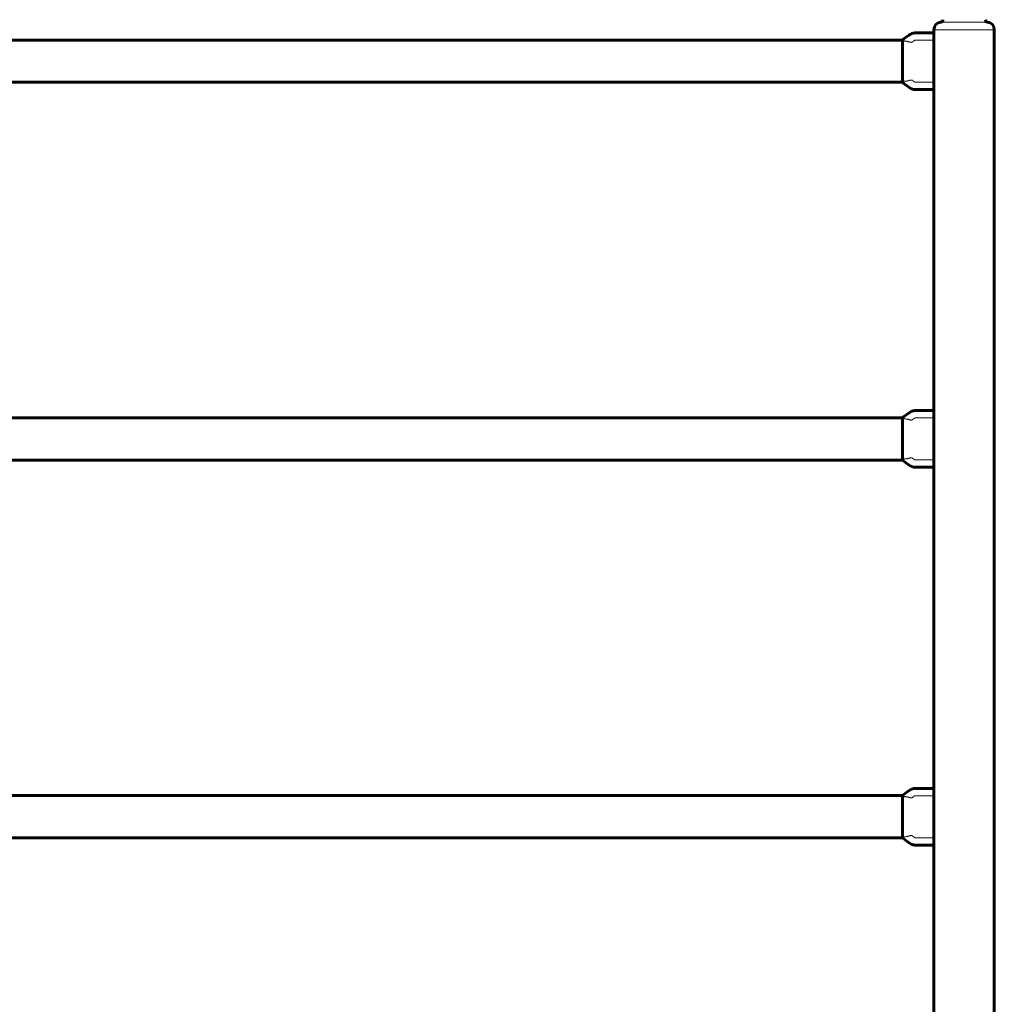
# Model space of a CAD drawing. Units: millimetres. Extents: x -3550 to 3555, y -5937 to 2646.
# Drawn here: x 0 to 774, y -1539 to -758 of the extents above; entities that cross this region are included whole.
import ezdxf

# ---------------------------------------------------------------- set-up
doc = ezdxf.new("R2010")
doc.units = ezdxf.units.MM
doc.linetypes.add('K5LT_BASIC', pattern=[0])
doc.linetypes.add('K5LT_THIN', pattern=[0])

msp = doc.modelspace()

# ---------------------------------------------------------------- linework, layer by layer
at = {"color": 7, "linetype": 'K5LT_THIN', "lineweight": 18}
for p, q in [((726, -765.5), (774, -765.5)), ((731.44, -759.52), (768.56, -759.52))]:
    msp.add_line(p, q, dxfattribs=at)
at = {"color": 150, "linetype": 'K5LT_BASIC', "lineweight": 60}
for p, q in [((726, -768), (726, -765.5)), ((774, -2315.5), (774, -765.5)), ((-701, -773.75), (701, -773.75)), ((701, -773.75), (701, -774.95)), ((726, -768), (726, -768.3)), ((726, -768.3), (726, -773.83)), ((726, -773.83), (726, -807.17)), ((701, -774.95), (701, -806.04)), ((-701, -807.25), (701, -807.25)), ((701, -806.04), (701, -807.25)), ((726, -807.17), (726, -812.69)), ((726, -812.69), (726, -813)), ((726, -1068), (726, -813)), ((726, -1068), (726, -1068.3)), ((726, -1068.3), (726, -1073.83)), ((-701, -1073.75), (701, -1073.75)), ((701, -1073.75), (701, -1074.95)), ((701, -1074.95), (701, -1106.04)), ((726, -1073.83), (726, -1107.17)), ((-701, -1107.25), (701, -1107.25)), ((701, -1106.04), (701, -1107.25)), ((726, -1107.17), (726, -1112.69)), ((726, -1112.69), (726, -1113)), ((726, -1368), (726, -1113)), ((726, -1368), (726, -1368.3)), ((726, -1368.3), (726, -1373.83)), ((-701, -1373.75), (701, -1373.75)), ((701, -1373.75), (701, -1374.95)), ((701, -1374.95), (701, -1406.04)), ((726, -1373.83), (726, -1407.17)), ((-701, -1407.25), (701, -1407.25)), ((701, -1406.04), (701, -1407.25)), ((726, -1407.17), (726, -1412.69)), ((726, -1412.69), (726, -1413)), ((726, -1668), (726, -1413))]:
    msp.add_line(p, q, dxfattribs=at)
for centre, radius, start, end in [((731.25, -757.53), 2, 275.37938, 0), ((768.75, -757.53), 2, 180, 264.62062), ((732, -765.5), 6, 95.37938, 180), ((768, -765.5), 6, 0, 84.62062)]:
    msp.add_arc(centre, radius, start, end, dxfattribs=at)
for points in [[(701, -773.75), (704.33, -771.25), (707.69, -768), (715.97, -768), (721, -768), (726, -768)], [(701, -807.25), (704.33, -809.74), (707.69, -813), (715.97, -813), (721, -813), (726, -813)], [(701, -1073.75), (704.33, -1071.25), (707.69, -1068), (715.97, -1068), (721, -1068), (726, -1068)], [(701, -1107.25), (704.33, -1109.74), (707.69, -1113), (715.97, -1113), (721, -1113), (726, -1113)], [(701, -1373.75), (704.33, -1371.25), (707.69, -1368), (715.97, -1368), (721, -1368), (726, -1368)], [(701, -1407.25), (704.33, -1409.74), (707.69, -1413), (715.97, -1413), (721, -1413), (726, -1413)]]:
    msp.add_open_spline(points, degree=3, knots=[0, 0, 0, 0, 0.4, 0.4, 1, 1, 1, 1], dxfattribs=at)
at = {"color": 7, "linetype": 'K5LT_THIN', "lineweight": 18}
for points, knots in [([(701, -774.95), (701.18, -774.73), (701.5, -774.33), (702.01, -773.76), (702.51, -773.23), (703, -772.75), (703.5, -772.29), (703.95, -771.89), (704.32, -771.58), (704.57, -771.37), (704.77, -771.21), (704.96, -771.06), (705.17, -770.89), (705.38, -770.73), (705.58, -770.58), (705.77, -770.44), (705.97, -770.3), (706.16, -770.17), (706.32, -770.05), (706.47, -769.96), (706.6, -769.87), (706.75, -769.77), (706.95, -769.65), (707.2, -769.5), (707.49, -769.34), (707.75, -769.2), (707.93, -769.11), (708.06, -769.05), (708.15, -769), (708.26, -768.95), (708.36, -768.91), (708.48, -768.86), (708.63, -768.8), (708.8, -768.73), (708.98, -768.66), (709.16, -768.61), (709.32, -768.56), (709.48, -768.51), (709.66, -768.47), (709.86, -768.42), (710.06, -768.38), (710.22, -768.36), (710.36, -768.34), (710.49, -768.32), (710.64, -768.31), (710.8, -768.3), (710.96, -768.3), (711.13, -768.3), (711.35, -768.3), (711.68, -768.3), (712.18, -768.3), (712.86, -768.3), (713.6, -768.3), (714.05, -768.3), (714.33, -768.3), (714.59, -768.3), (714.77, -768.3), (714.87, -768.3), (714.96, -768.3), (715.06, -768.3), (715.19, -768.3), (715.37, -768.3), (715.62, -768.3), (716.07, -768.3), (716.97, -768.3), (718.38, -768.3), (720.21, -768.3), (722.78, -768.3), (724.72, -768.3), (726, -768.3)], [0, 0, 0, 0, 4.033832, 7.455505, 10.085622, 12.491098, 14.539224, 16.248502, 17.382702, 18.119776, 18.599252, 19.131238, 19.742705, 20.354488, 20.87769, 21.349747, 21.858719, 22.357197, 22.768944, 23.08753, 23.375387, 23.689282, 24.123402, 24.717831, 25.384648, 25.907358, 26.226668, 26.385555, 26.555427, 26.723182, 26.909176, 27.117844, 27.38659, 27.693319, 27.976395, 28.204747, 28.3661, 28.507301, 28.663217, 28.852519, 29.019578, 29.15551, 29.259277, 29.384993, 29.532657, 29.691308, 29.844379, 29.997249, 30.202674, 30.525763, 31.090301, 32.048129, 33.6251, 35.960878, 37.978107, 39.334739, 39.722054, 40.020147, 40.289884, 40.57116, 40.902644, 41.332602, 41.968515, 42.947928, 44.949697, 49.219087, 54.354008, 59.672302, 70, 70, 70, 70]), ([(701, -774.95), (701.22, -774.87), (701.64, -774.75), (702.25, -774.63), (702.82, -774.58), (703.35, -774.58), (703.88, -774.62), (704.44, -774.7), (705.06, -774.83), (705.71, -775), (706.36, -775.18), (706.93, -775.34), (707.42, -775.45), (707.85, -775.51), (708.21, -775.52), (708.48, -775.48), (708.67, -775.43), (708.8, -775.38), (708.89, -775.33), (708.98, -775.27), (709.08, -775.18), (709.19, -775.07), (709.3, -774.97), (709.39, -774.89), (709.47, -774.82), (709.56, -774.74), (709.66, -774.67), (709.76, -774.59), (709.87, -774.5), (710.01, -774.4), (710.19, -774.27), (710.37, -774.15), (710.5, -774.07), (710.59, -774.02), (710.66, -773.98), (710.73, -773.94), (710.81, -773.9), (710.88, -773.87), (710.93, -773.85), (710.97, -773.84), (710.99, -773.83), (711.01, -773.83), (711.04, -773.82), (711.07, -773.82), (711.1, -773.82), (711.15, -773.83), (711.21, -773.83), (711.36, -773.83), (711.68, -773.83), (712.26, -773.83), (713.16, -773.83), (713.97, -773.83), (714.5, -773.83), (714.7, -773.83), (714.88, -773.83), (715.06, -773.83), (715.26, -773.83), (715.48, -773.83), (715.78, -773.83), (716.27, -773.83), (717.14, -773.83), (718.36, -773.83), (719.71, -773.83), (720.84, -773.83), (721.79, -773.83), (722.78, -773.83), (724.2, -773.83), (725.32, -773.83), (726, -773.83)], [0, 0, 0, 0, 1.249912, 2.417532, 3.502861, 4.501694, 5.525344, 6.613707, 7.871357, 9.338792, 10.846011, 12.258639, 13.493317, 14.678267, 15.84028, 16.80111, 17.494158, 17.910966, 18.243615, 18.604427, 19.083705, 19.687036, 20.229309, 20.64317, 20.976721, 21.371232, 21.844629, 22.294883, 22.723158, 23.353146, 24.213523, 25.088004, 25.684166, 26.085341, 26.430863, 26.800683, 27.204508, 27.611645, 27.961768, 28.217183, 28.442441, 28.67105, 28.878023, 29.109075, 29.354343, 29.61584, 29.966401, 30.575112, 31.754578, 33.426515, 35.415381, 38.074048, 38.633029, 39.072813, 39.509643, 39.993866, 40.506971, 41.064527, 41.776949, 42.837752, 45.011012, 48.704988, 52.55341, 55.729245, 57.690612, 60.08642, 63.568275, 69, 69, 69, 69]), ([(701, -806.04), (701.22, -806.12), (701.64, -806.24), (702.25, -806.36), (702.82, -806.41), (703.35, -806.41), (703.88, -806.37), (704.44, -806.29), (705.06, -806.16), (705.71, -805.99), (706.36, -805.81), (706.93, -805.65), (707.42, -805.54), (707.85, -805.48), (708.21, -805.47), (708.48, -805.51), (708.67, -805.56), (708.8, -805.61), (708.89, -805.66), (708.98, -805.72), (709.08, -805.81), (709.19, -805.92), (709.3, -806.02), (709.39, -806.11), (709.47, -806.17), (709.56, -806.25), (709.66, -806.32), (709.76, -806.4), (709.87, -806.49), (710.01, -806.59), (710.19, -806.72), (710.37, -806.84), (710.5, -806.92), (710.59, -806.97), (710.66, -807.01), (710.73, -807.05), (710.81, -807.09), (710.88, -807.12), (710.93, -807.14), (710.97, -807.15), (710.99, -807.16), (711.01, -807.16), (711.04, -807.17), (711.07, -807.17), (711.1, -807.17), (711.15, -807.17), (711.21, -807.17), (711.36, -807.16), (711.68, -807.16), (712.26, -807.16), (713.16, -807.16), (713.97, -807.17), (714.5, -807.17), (714.7, -807.17), (714.88, -807.17), (715.06, -807.17), (715.26, -807.17), (715.48, -807.17), (715.78, -807.17), (716.27, -807.17), (717.14, -807.17), (718.36, -807.17), (719.71, -807.17), (720.84, -807.17), (721.79, -807.17), (722.78, -807.17), (724.2, -807.17), (725.32, -807.17), (726, -807.17)], [0, 0, 0, 0, 1.249912, 2.417532, 3.502861, 4.501694, 5.525344, 6.613707, 7.871357, 9.338792, 10.846011, 12.258639, 13.493317, 14.678267, 15.84028, 16.80111, 17.494158, 17.910966, 18.243615, 18.604427, 19.083705, 19.687036, 20.229309, 20.64317, 20.976721, 21.371232, 21.844629, 22.294883, 22.723158, 23.353146, 24.213523, 25.088004, 25.684166, 26.085341, 26.430863, 26.800683, 27.204508, 27.611645, 27.961768, 28.217183, 28.442441, 28.67105, 28.878023, 29.109075, 29.354343, 29.61584, 29.966401, 30.575112, 31.754578, 33.426515, 35.415381, 38.074048, 38.633029, 39.072813, 39.509643, 39.993866, 40.506971, 41.064527, 41.776949, 42.837752, 45.011012, 48.704988, 52.55341, 55.729245, 57.690612, 60.086421, 63.568275, 69, 69, 69, 69]), ([(701, -806.04), (701.18, -806.26), (701.5, -806.66), (702.01, -807.24), (702.51, -807.76), (703, -808.24), (703.5, -808.7), (703.95, -809.1), (704.32, -809.41), (704.57, -809.62), (704.77, -809.78), (704.96, -809.93), (705.17, -810.1), (705.38, -810.26), (705.58, -810.41), (705.77, -810.55), (705.97, -810.69), (706.16, -810.82), (706.32, -810.94), (706.47, -811.04), (706.6, -811.12), (706.75, -811.22), (706.95, -811.34), (707.2, -811.49), (707.49, -811.65), (707.75, -811.79), (707.93, -811.88), (708.06, -811.94), (708.15, -811.99), (708.26, -812.04), (708.36, -812.08), (708.48, -812.14), (708.63, -812.19), (708.8, -812.26), (708.98, -812.33), (709.16, -812.39), (709.32, -812.43), (709.48, -812.48), (709.66, -812.53), (709.86, -812.57), (710.06, -812.61), (710.22, -812.63), (710.36, -812.65), (710.49, -812.67), (710.64, -812.68), (710.8, -812.69), (710.96, -812.69), (711.13, -812.69), (711.35, -812.69), (711.68, -812.69), (712.18, -812.69), (712.86, -812.69), (713.6, -812.69), (714.05, -812.69), (714.33, -812.69), (714.59, -812.69), (714.77, -812.69), (714.87, -812.69), (714.96, -812.69), (715.06, -812.69), (715.19, -812.69), (715.37, -812.69), (715.62, -812.69), (716.07, -812.69), (716.97, -812.69), (718.38, -812.69), (720.21, -812.69), (722.78, -812.69), (724.72, -812.69), (726, -812.69)], [0, 0, 0, 0, 4.033832, 7.455505, 10.085622, 12.491098, 14.539224, 16.248502, 17.382702, 18.119776, 18.599252, 19.131238, 19.742705, 20.354488, 20.87769, 21.349747, 21.858719, 22.357197, 22.768944, 23.08753, 23.375387, 23.689282, 24.123402, 24.717831, 25.384648, 25.907358, 26.226668, 26.385555, 26.555427, 26.723182, 26.909176, 27.117844, 27.38659, 27.693319, 27.976395, 28.204747, 28.3661, 28.507301, 28.663217, 28.852519, 29.019578, 29.15551, 29.259277, 29.384993, 29.532657, 29.691308, 29.844379, 29.997249, 30.202674, 30.525763, 31.090301, 32.048129, 33.6251, 35.960878, 37.978107, 39.33474, 39.722055, 40.020148, 40.289884, 40.57116, 40.902644, 41.332603, 41.968515, 42.947928, 44.949696, 49.219086, 54.354007, 59.672301, 70, 70, 70, 70]), ([(701, -1074.95), (701.18, -1074.73), (701.5, -1074.33), (702.01, -1073.76), (702.51, -1073.23), (703, -1072.75), (703.5, -1072.29), (703.95, -1071.89), (704.32, -1071.58), (704.57, -1071.37), (704.77, -1071.21), (704.96, -1071.06), (705.17, -1070.89), (705.38, -1070.73), (705.58, -1070.58), (705.77, -1070.44), (705.97, -1070.3), (706.16, -1070.17), (706.32, -1070.05), (706.47, -1069.96), (706.6, -1069.87), (706.75, -1069.77), (706.95, -1069.65), (707.2, -1069.5), (707.49, -1069.34), (707.75, -1069.2), (707.93, -1069.11), (708.06, -1069.05), (708.15, -1069), (708.26, -1068.95), (708.36, -1068.91), (708.48, -1068.86), (708.63, -1068.8), (708.8, -1068.73), (708.98, -1068.66), (709.16, -1068.61), (709.32, -1068.56), (709.48, -1068.51), (709.66, -1068.47), (709.86, -1068.42), (710.06, -1068.38), (710.22, -1068.36), (710.36, -1068.34), (710.49, -1068.32), (710.64, -1068.31), (710.8, -1068.3), (710.96, -1068.3), (711.13, -1068.3), (711.35, -1068.3), (711.68, -1068.3), (712.18, -1068.3), (712.86, -1068.3), (713.6, -1068.3), (714.05, -1068.3), (714.33, -1068.3), (714.59, -1068.3), (714.77, -1068.3), (714.87, -1068.3), (714.96, -1068.3), (715.06, -1068.3), (715.19, -1068.3), (715.37, -1068.3), (715.62, -1068.3), (716.07, -1068.3), (716.97, -1068.3), (718.38, -1068.3), (720.21, -1068.3), (722.78, -1068.3), (724.72, -1068.3), (726, -1068.3)], [0, 0, 0, 0, 4.033832, 7.455505, 10.085622, 12.491098, 14.539224, 16.248502, 17.382702, 18.119776, 18.599252, 19.131238, 19.742705, 20.354488, 20.87769, 21.349747, 21.858719, 22.357197, 22.768944, 23.08753, 23.375387, 23.689282, 24.123402, 24.717831, 25.384648, 25.907358, 26.226668, 26.385555, 26.555427, 26.723182, 26.909176, 27.117844, 27.38659, 27.693319, 27.976395, 28.204747, 28.3661, 28.507301, 28.663217, 28.852519, 29.019578, 29.15551, 29.259277, 29.384993, 29.532657, 29.691308, 29.844379, 29.997249, 30.202674, 30.525763, 31.090301, 32.048129, 33.6251, 35.960878, 37.978107, 39.334739, 39.722054, 40.020147, 40.289884, 40.57116, 40.902644, 41.332602, 41.968515, 42.947928, 44.949697, 49.219087, 54.354008, 59.672302, 70, 70, 70, 70]), ([(701, -1074.95), (701.22, -1074.87), (701.64, -1074.75), (702.25, -1074.63), (702.82, -1074.58), (703.35, -1074.58), (703.88, -1074.62), (704.44, -1074.7), (705.06, -1074.83), (705.71, -1075), (706.36, -1075.18), (706.93, -1075.34), (707.42, -1075.45), (707.85, -1075.51), (708.21, -1075.52), (708.48, -1075.48), (708.67, -1075.43), (708.8, -1075.38), (708.89, -1075.33), (708.98, -1075.27), (709.08, -1075.18), (709.19, -1075.07), (709.3, -1074.97), (709.39, -1074.89), (709.47, -1074.82), (709.56, -1074.74), (709.66, -1074.67), (709.76, -1074.59), (709.87, -1074.5), (710.01, -1074.4), (710.19, -1074.27), (710.37, -1074.15), (710.5, -1074.07), (710.59, -1074.02), (710.66, -1073.98), (710.73, -1073.94), (710.81, -1073.9), (710.88, -1073.87), (710.93, -1073.85), (710.97, -1073.84), (710.99, -1073.83), (711.01, -1073.83), (711.04, -1073.82), (711.07, -1073.82), (711.1, -1073.82), (711.15, -1073.83), (711.21, -1073.83), (711.36, -1073.83), (711.68, -1073.83), (712.26, -1073.83), (713.16, -1073.83), (713.97, -1073.83), (714.5, -1073.83), (714.7, -1073.83), (714.88, -1073.83), (715.06, -1073.83), (715.26, -1073.83), (715.48, -1073.83), (715.78, -1073.83), (716.27, -1073.83), (717.14, -1073.83), (718.36, -1073.83), (719.71, -1073.83), (720.84, -1073.83), (721.79, -1073.83), (722.78, -1073.83), (724.2, -1073.83), (725.32, -1073.83), (726, -1073.83)], [0, 0, 0, 0, 1.249912, 2.417532, 3.502861, 4.501694, 5.525344, 6.613707, 7.871357, 9.338792, 10.846011, 12.258639, 13.493317, 14.678267, 15.84028, 16.80111, 17.494158, 17.910966, 18.243615, 18.604427, 19.083705, 19.687036, 20.229309, 20.64317, 20.976721, 21.371232, 21.844629, 22.294883, 22.723158, 23.353146, 24.213523, 25.088004, 25.684166, 26.085341, 26.430863, 26.800683, 27.204508, 27.611645, 27.961768, 28.217183, 28.442441, 28.67105, 28.878023, 29.109075, 29.354343, 29.61584, 29.966401, 30.575112, 31.754578, 33.426515, 35.415381, 38.074048, 38.633029, 39.072813, 39.509643, 39.993866, 40.506971, 41.064527, 41.776949, 42.837752, 45.011012, 48.704988, 52.55341, 55.729245, 57.690612, 60.08642, 63.568275, 69, 69, 69, 69]), ([(701, -1106.04), (701.22, -1106.12), (701.64, -1106.24), (702.25, -1106.36), (702.82, -1106.41), (703.35, -1106.41), (703.88, -1106.37), (704.44, -1106.29), (705.06, -1106.16), (705.71, -1105.99), (706.36, -1105.81), (706.93, -1105.65), (707.42, -1105.54), (707.85, -1105.48), (708.21, -1105.47), (708.48, -1105.51), (708.67, -1105.56), (708.8, -1105.61), (708.89, -1105.66), (708.98, -1105.72), (709.08, -1105.81), (709.19, -1105.92), (709.3, -1106.02), (709.39, -1106.11), (709.47, -1106.17), (709.56, -1106.25), (709.66, -1106.32), (709.76, -1106.4), (709.87, -1106.49), (710.01, -1106.59), (710.19, -1106.72), (710.37, -1106.84), (710.5, -1106.92), (710.59, -1106.97), (710.66, -1107.01), (710.73, -1107.05), (710.81, -1107.09), (710.88, -1107.12), (710.93, -1107.14), (710.97, -1107.15), (710.99, -1107.16), (711.01, -1107.16), (711.04, -1107.17), (711.07, -1107.17), (711.1, -1107.17), (711.15, -1107.17), (711.21, -1107.17), (711.36, -1107.16), (711.68, -1107.16), (712.26, -1107.16), (713.16, -1107.16), (713.97, -1107.17), (714.5, -1107.17), (714.7, -1107.17), (714.88, -1107.17), (715.06, -1107.17), (715.26, -1107.17), (715.48, -1107.17), (715.78, -1107.17), (716.27, -1107.17), (717.14, -1107.17), (718.36, -1107.17), (719.71, -1107.17), (720.84, -1107.17), (721.79, -1107.17), (722.78, -1107.17), (724.2, -1107.17), (725.32, -1107.17), (726, -1107.17)], [0, 0, 0, 0, 1.249912, 2.417532, 3.502861, 4.501694, 5.525344, 6.613707, 7.871357, 9.338792, 10.846011, 12.258639, 13.493317, 14.678267, 15.84028, 16.80111, 17.494158, 17.910966, 18.243615, 18.604427, 19.083705, 19.687036, 20.229309, 20.64317, 20.976721, 21.371232, 21.844629, 22.294883, 22.723158, 23.353146, 24.213523, 25.088004, 25.684166, 26.085341, 26.430863, 26.800683, 27.204508, 27.611645, 27.961768, 28.217183, 28.442441, 28.67105, 28.878023, 29.109075, 29.354343, 29.61584, 29.966401, 30.575112, 31.754578, 33.426515, 35.415381, 38.074048, 38.633029, 39.072813, 39.509643, 39.993866, 40.506971, 41.064527, 41.776949, 42.837752, 45.011012, 48.704988, 52.55341, 55.729245, 57.690612, 60.086421, 63.568275, 69, 69, 69, 69]), ([(701, -1106.04), (701.18, -1106.26), (701.5, -1106.66), (702.01, -1107.24), (702.51, -1107.76), (703, -1108.24), (703.5, -1108.7), (703.95, -1109.1), (704.32, -1109.41), (704.57, -1109.62), (704.77, -1109.78), (704.96, -1109.93), (705.17, -1110.1), (705.38, -1110.26), (705.58, -1110.41), (705.77, -1110.55), (705.97, -1110.69), (706.16, -1110.82), (706.32, -1110.94), (706.47, -1111.04), (706.6, -1111.12), (706.75, -1111.22), (706.95, -1111.34), (707.2, -1111.49), (707.49, -1111.65), (707.75, -1111.79), (707.93, -1111.88), (708.06, -1111.94), (708.15, -1111.99), (708.26, -1112.04), (708.36, -1112.08), (708.48, -1112.14), (708.63, -1112.19), (708.8, -1112.26), (708.98, -1112.33), (709.16, -1112.39), (709.32, -1112.43), (709.48, -1112.48), (709.66, -1112.53), (709.86, -1112.57), (710.06, -1112.61), (710.22, -1112.63), (710.36, -1112.65), (710.49, -1112.67), (710.64, -1112.68), (710.8, -1112.69), (710.96, -1112.69), (711.13, -1112.69), (711.35, -1112.69), (711.68, -1112.69), (712.18, -1112.69), (712.86, -1112.69), (713.6, -1112.69), (714.05, -1112.69), (714.33, -1112.69), (714.59, -1112.69), (714.77, -1112.69), (714.87, -1112.69), (714.96, -1112.69), (715.06, -1112.69), (715.19, -1112.69), (715.37, -1112.69), (715.62, -1112.69), (716.07, -1112.69), (716.97, -1112.69), (718.38, -1112.69), (720.21, -1112.69), (722.78, -1112.69), (724.72, -1112.69), (726, -1112.69)], [0, 0, 0, 0, 4.033832, 7.455505, 10.085622, 12.491098, 14.539224, 16.248502, 17.382702, 18.119776, 18.599252, 19.131238, 19.742705, 20.354488, 20.87769, 21.349747, 21.858719, 22.357197, 22.768944, 23.08753, 23.375387, 23.689282, 24.123402, 24.717831, 25.384648, 25.907358, 26.226668, 26.385555, 26.555427, 26.723182, 26.909176, 27.117844, 27.38659, 27.693319, 27.976395, 28.204747, 28.3661, 28.507301, 28.663217, 28.852519, 29.019578, 29.15551, 29.259277, 29.384993, 29.532657, 29.691308, 29.844379, 29.997249, 30.202674, 30.525763, 31.090301, 32.048129, 33.6251, 35.960878, 37.978107, 39.33474, 39.722055, 40.020148, 40.289884, 40.57116, 40.902644, 41.332603, 41.968515, 42.947928, 44.949696, 49.219086, 54.354007, 59.672301, 70, 70, 70, 70]), ([(701, -1374.95), (701.18, -1374.73), (701.5, -1374.33), (702.01, -1373.76), (702.51, -1373.23), (703, -1372.75), (703.5, -1372.29), (703.95, -1371.89), (704.32, -1371.58), (704.57, -1371.37), (704.77, -1371.21), (704.96, -1371.06), (705.17, -1370.89), (705.38, -1370.73), (705.58, -1370.58), (705.77, -1370.44), (705.97, -1370.3), (706.16, -1370.17), (706.32, -1370.05), (706.47, -1369.96), (706.6, -1369.87), (706.75, -1369.77), (706.95, -1369.65), (707.2, -1369.5), (707.49, -1369.34), (707.75, -1369.2), (707.93, -1369.11), (708.06, -1369.05), (708.15, -1369), (708.26, -1368.95), (708.36, -1368.91), (708.48, -1368.86), (708.63, -1368.8), (708.8, -1368.73), (708.98, -1368.66), (709.16, -1368.61), (709.32, -1368.56), (709.48, -1368.51), (709.66, -1368.47), (709.86, -1368.42), (710.06, -1368.38), (710.22, -1368.36), (710.36, -1368.34), (710.49, -1368.32), (710.64, -1368.31), (710.8, -1368.3), (710.96, -1368.3), (711.13, -1368.3), (711.35, -1368.3), (711.68, -1368.3), (712.18, -1368.3), (712.86, -1368.3), (713.6, -1368.3), (714.05, -1368.3), (714.33, -1368.3), (714.59, -1368.3), (714.77, -1368.3), (714.87, -1368.3), (714.96, -1368.3), (715.06, -1368.3), (715.19, -1368.3), (715.37, -1368.3), (715.62, -1368.3), (716.07, -1368.3), (716.97, -1368.3), (718.38, -1368.3), (720.21, -1368.3), (722.78, -1368.3), (724.72, -1368.3), (726, -1368.3)], [0, 0, 0, 0, 4.033832, 7.455505, 10.085622, 12.491098, 14.539224, 16.248502, 17.382702, 18.119776, 18.599252, 19.131238, 19.742705, 20.354488, 20.87769, 21.349747, 21.858719, 22.357197, 22.768944, 23.08753, 23.375387, 23.689282, 24.123402, 24.717831, 25.384648, 25.907358, 26.226668, 26.385555, 26.555427, 26.723182, 26.909176, 27.117844, 27.38659, 27.693319, 27.976395, 28.204747, 28.3661, 28.507301, 28.663217, 28.852519, 29.019578, 29.15551, 29.259277, 29.384993, 29.532657, 29.691308, 29.844379, 29.997249, 30.202674, 30.525763, 31.090301, 32.048129, 33.6251, 35.960878, 37.978107, 39.334739, 39.722054, 40.020147, 40.289884, 40.57116, 40.902644, 41.332602, 41.968515, 42.947928, 44.949697, 49.219087, 54.354008, 59.672302, 70, 70, 70, 70]), ([(701, -1374.95), (701.22, -1374.87), (701.64, -1374.75), (702.25, -1374.63), (702.82, -1374.58), (703.35, -1374.58), (703.88, -1374.62), (704.44, -1374.7), (705.06, -1374.83), (705.71, -1375), (706.36, -1375.18), (706.93, -1375.34), (707.42, -1375.45), (707.85, -1375.51), (708.21, -1375.52), (708.48, -1375.48), (708.67, -1375.43), (708.8, -1375.38), (708.89, -1375.33), (708.98, -1375.27), (709.08, -1375.18), (709.19, -1375.07), (709.3, -1374.97), (709.39, -1374.89), (709.47, -1374.82), (709.56, -1374.74), (709.66, -1374.67), (709.76, -1374.59), (709.87, -1374.5), (710.01, -1374.4), (710.19, -1374.27), (710.37, -1374.15), (710.5, -1374.07), (710.59, -1374.02), (710.66, -1373.98), (710.73, -1373.94), (710.81, -1373.9), (710.88, -1373.87), (710.93, -1373.85), (710.97, -1373.84), (710.99, -1373.83), (711.01, -1373.83), (711.04, -1373.82), (711.07, -1373.82), (711.1, -1373.82), (711.15, -1373.83), (711.21, -1373.83), (711.36, -1373.83), (711.68, -1373.83), (712.26, -1373.83), (713.16, -1373.83), (713.97, -1373.83), (714.5, -1373.83), (714.7, -1373.83), (714.88, -1373.83), (715.06, -1373.83), (715.26, -1373.83), (715.48, -1373.83), (715.78, -1373.83), (716.27, -1373.83), (717.14, -1373.83), (718.36, -1373.83), (719.71, -1373.83), (720.84, -1373.83), (721.79, -1373.83), (722.78, -1373.83), (724.2, -1373.83), (725.32, -1373.83), (726, -1373.83)], [0, 0, 0, 0, 1.249912, 2.417532, 3.502861, 4.501694, 5.525344, 6.613707, 7.871357, 9.338792, 10.846011, 12.258639, 13.493317, 14.678267, 15.84028, 16.80111, 17.494158, 17.910966, 18.243615, 18.604427, 19.083705, 19.687036, 20.229309, 20.64317, 20.976721, 21.371232, 21.844629, 22.294883, 22.723158, 23.353146, 24.213523, 25.088004, 25.684166, 26.085341, 26.430863, 26.800683, 27.204508, 27.611645, 27.961768, 28.217183, 28.442441, 28.67105, 28.878023, 29.109075, 29.354343, 29.61584, 29.966401, 30.575112, 31.754578, 33.426515, 35.415381, 38.074048, 38.633029, 39.072813, 39.509643, 39.993866, 40.506971, 41.064527, 41.776949, 42.837752, 45.011012, 48.704988, 52.55341, 55.729245, 57.690612, 60.08642, 63.568275, 69, 69, 69, 69]), ([(701, -1406.04), (701.22, -1406.12), (701.64, -1406.24), (702.25, -1406.36), (702.82, -1406.41), (703.35, -1406.41), (703.88, -1406.37), (704.44, -1406.29), (705.06, -1406.16), (705.71, -1405.99), (706.36, -1405.81), (706.93, -1405.65), (707.42, -1405.54), (707.85, -1405.48), (708.21, -1405.47), (708.48, -1405.51), (708.67, -1405.56), (708.8, -1405.61), (708.89, -1405.66), (708.98, -1405.72), (709.08, -1405.81), (709.19, -1405.92), (709.3, -1406.02), (709.39, -1406.11), (709.47, -1406.17), (709.56, -1406.25), (709.66, -1406.32), (709.76, -1406.4), (709.87, -1406.49), (710.01, -1406.59), (710.19, -1406.72), (710.37, -1406.84), (710.5, -1406.92), (710.59, -1406.97), (710.66, -1407.01), (710.73, -1407.05), (710.81, -1407.09), (710.88, -1407.12), (710.93, -1407.14), (710.97, -1407.15), (710.99, -1407.16), (711.01, -1407.16), (711.04, -1407.17), (711.07, -1407.17), (711.1, -1407.17), (711.15, -1407.17), (711.21, -1407.17), (711.36, -1407.16), (711.68, -1407.16), (712.26, -1407.16), (713.16, -1407.16), (713.97, -1407.17), (714.5, -1407.17), (714.7, -1407.17), (714.88, -1407.17), (715.06, -1407.17), (715.26, -1407.17), (715.48, -1407.17), (715.78, -1407.17), (716.27, -1407.17), (717.14, -1407.17), (718.36, -1407.17), (719.71, -1407.17), (720.84, -1407.17), (721.79, -1407.17), (722.78, -1407.17), (724.2, -1407.17), (725.32, -1407.17), (726, -1407.17)], [0, 0, 0, 0, 1.249912, 2.417532, 3.502861, 4.501694, 5.525344, 6.613707, 7.871357, 9.338792, 10.846011, 12.258639, 13.493317, 14.678267, 15.84028, 16.80111, 17.494158, 17.910966, 18.243615, 18.604427, 19.083705, 19.687036, 20.229309, 20.64317, 20.976721, 21.371232, 21.844629, 22.294883, 22.723158, 23.353146, 24.213523, 25.088004, 25.684166, 26.085341, 26.430863, 26.800683, 27.204508, 27.611645, 27.961768, 28.217183, 28.442441, 28.67105, 28.878023, 29.109075, 29.354343, 29.61584, 29.966401, 30.575112, 31.754578, 33.426515, 35.415381, 38.074048, 38.633029, 39.072813, 39.509643, 39.993866, 40.506971, 41.064527, 41.776949, 42.837752, 45.011012, 48.704988, 52.55341, 55.729245, 57.690612, 60.086421, 63.568275, 69, 69, 69, 69]), ([(701, -1406.04), (701.18, -1406.26), (701.5, -1406.66), (702.01, -1407.24), (702.51, -1407.76), (703, -1408.24), (703.5, -1408.7), (703.95, -1409.1), (704.32, -1409.41), (704.57, -1409.62), (704.77, -1409.78), (704.96, -1409.93), (705.17, -1410.1), (705.38, -1410.26), (705.58, -1410.41), (705.77, -1410.55), (705.97, -1410.69), (706.16, -1410.82), (706.32, -1410.94), (706.47, -1411.04), (706.6, -1411.12), (706.75, -1411.22), (706.95, -1411.34), (707.2, -1411.49), (707.49, -1411.65), (707.75, -1411.79), (707.93, -1411.88), (708.06, -1411.94), (708.15, -1411.99), (708.26, -1412.04), (708.36, -1412.08), (708.48, -1412.14), (708.63, -1412.19), (708.8, -1412.26), (708.98, -1412.33), (709.16, -1412.39), (709.32, -1412.43), (709.48, -1412.48), (709.66, -1412.53), (709.86, -1412.57), (710.06, -1412.61), (710.22, -1412.63), (710.36, -1412.65), (710.49, -1412.67), (710.64, -1412.68), (710.8, -1412.69), (710.96, -1412.69), (711.13, -1412.69), (711.35, -1412.69), (711.68, -1412.69), (712.18, -1412.69), (712.86, -1412.69), (713.6, -1412.69), (714.05, -1412.69), (714.33, -1412.69), (714.59, -1412.69), (714.77, -1412.69), (714.87, -1412.69), (714.96, -1412.69), (715.06, -1412.69), (715.19, -1412.69), (715.37, -1412.69), (715.62, -1412.69), (716.07, -1412.69), (716.97, -1412.69), (718.38, -1412.69), (720.21, -1412.69), (722.78, -1412.69), (724.72, -1412.69), (726, -1412.69)], [0, 0, 0, 0, 4.033832, 7.455505, 10.085622, 12.491098, 14.539224, 16.248502, 17.382702, 18.119776, 18.599252, 19.131238, 19.742705, 20.354488, 20.87769, 21.349747, 21.858719, 22.357197, 22.768944, 23.08753, 23.375387, 23.689282, 24.123402, 24.717831, 25.384648, 25.907358, 26.226668, 26.385555, 26.555427, 26.723182, 26.909176, 27.117844, 27.38659, 27.693319, 27.976395, 28.204747, 28.3661, 28.507301, 28.663217, 28.852519, 29.019578, 29.15551, 29.259277, 29.384993, 29.532657, 29.691308, 29.844379, 29.997249, 30.202674, 30.525763, 31.090301, 32.048129, 33.6251, 35.960878, 37.978107, 39.33474, 39.722055, 40.020148, 40.289884, 40.57116, 40.902644, 41.332603, 41.968515, 42.947928, 44.949696, 49.219086, 54.354007, 59.672301, 70, 70, 70, 70])]:
    msp.add_open_spline(points, degree=3, knots=knots, dxfattribs=at)

doc.saveas('drawing.dxf')
